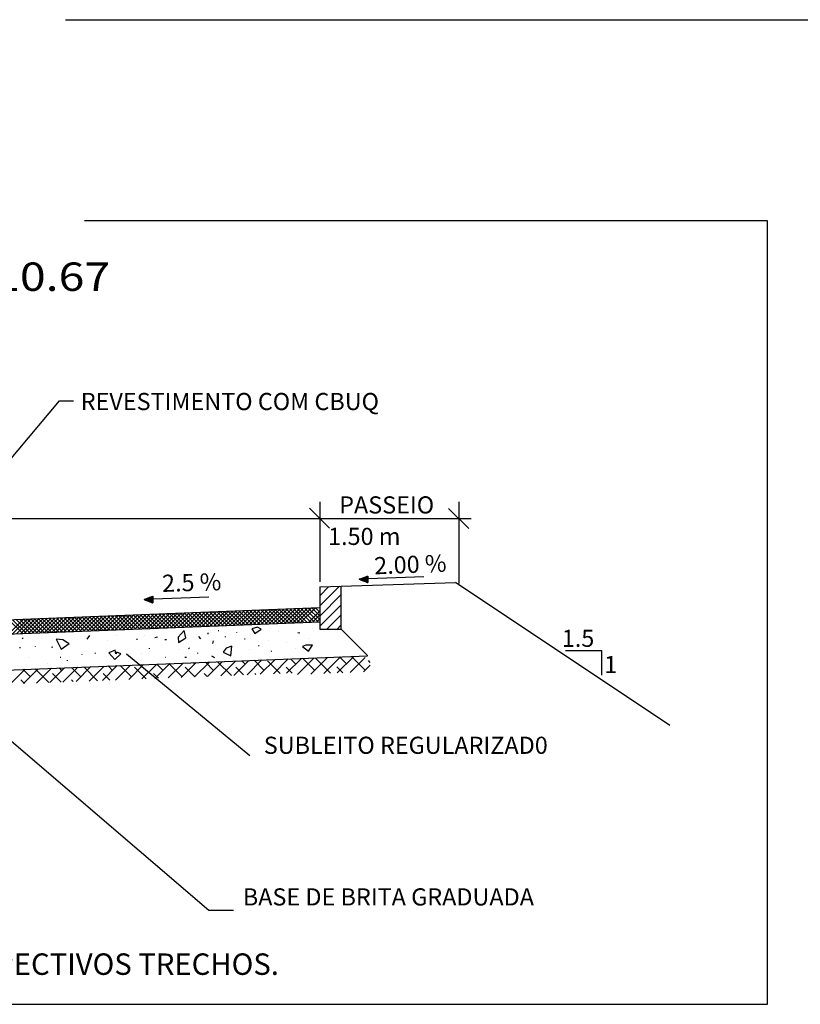
# Model space of a CAD drawing. Extents: x 653 to 1663, y 712 to 1097.
# Drawn here: x 1259 to 1295, y 876 to 922 of the extents above; entities that cross this region are included whole.
import ezdxf

# ---------------------------------------------------------------- set-up
doc = ezdxf.new("R2010")
doc.units = 0
doc.header["$LTSCALE"] = 3
doc.header["$MEASUREMENT"] = 0
doc.layers.get('0').update_dxf_attribs({"linetype": 'CONTINUOUS'})
doc.layers.add('LEVANTAMENTO', color=5, linetype='CONTINUOUS')
doc.layers.add('REG60-100', color=3, linetype='CONTINUOUS')
doc.styles.add('ROMANS', font='ROMANS.SHX')
doc.styles.add('STYLE3', font='ARIAL.TTF', dxfattribs={"width": 1.5})

# ---------------------------------------------------------------- blocks, each defined once
blk = doc.blocks.new('*X34')
at = {"color": 0}
for p, q in [((926.883, 861.652), (927.186, 861.955)), ((926.884, 861.671), (927.174, 861.961)), ((926.916, 861.64), (926.884, 861.672)), ((926.886, 861.691), (927.162, 861.967)), ((926.93, 861.644), (926.886, 861.688)), ((926.887, 861.71), (927.15, 861.972)), ((926.944, 861.648), (926.887, 861.704)), ((926.957, 861.652), (926.888, 861.721)), ((926.889, 861.729), (927.138, 861.978)), ((926.971, 861.656), (926.89, 861.737)), ((926.891, 861.748), (927.126, 861.984)), ((926.985, 861.659), (926.891, 861.753)), ((926.892, 861.768), (927.114, 861.989)), ((926.998, 861.663), (926.892, 861.77)), ((926.894, 861.787), (927.102, 861.995)), ((927.012, 861.667), (926.894, 861.786)), ((926.895, 861.806), (927.09, 862.001)), ((927.026, 861.671), (926.895, 861.802)), ((927.04, 861.675), (926.896, 861.819)), ((926.897, 861.825), (927.078, 862.006)), ((926.898, 861.845), (927.066, 862.012)), ((927.053, 861.679), (926.898, 861.835)), ((927.067, 861.683), (926.899, 861.851)), ((926.9, 861.864), (927.054, 862.017)), ((927.081, 861.687), (926.9, 861.868)), ((926.901, 861.635), (927.21, 861.944)), ((926.902, 861.883), (927.042, 862.023)), ((927.094, 861.691), (926.902, 861.884)), ((926.903, 861.902), (927.03, 862.029)), ((927.108, 861.695), (926.903, 861.9)), ((927.122, 861.699), (926.904, 861.917)), ((926.905, 861.922), (927.017, 862.034)), ((926.906, 861.941), (927.005, 862.04)), ((927.135, 861.703), (926.906, 861.933)), ((927.149, 861.707), (926.907, 861.949)), ((926.908, 861.96), (926.993, 862.046)), ((927.163, 861.711), (926.908, 861.966)), ((926.909, 861.979), (926.981, 862.051)), ((927.176, 861.715), (926.91, 861.982)), ((926.911, 861.999), (926.969, 862.057)), ((927.19, 861.719), (926.911, 861.999)), ((927.204, 861.723), (926.912, 862.015)), ((926.913, 862.018), (926.957, 862.063)), ((926.914, 862.037), (926.945, 862.068)), ((927.217, 861.727), (926.914, 862.031)), ((927.231, 861.731), (926.915, 862.048)), ((926.916, 862.056), (926.933, 862.074)), ((927.245, 861.735), (926.916, 862.064)), ((926.917, 862.076), (926.921, 862.079)), ((927.258, 861.739), (926.918, 862.08)), ((926.926, 861.642), (927.222, 861.939)), ((927.272, 861.743), (926.949, 862.066)), ((926.951, 861.65), (927.234, 861.933)), ((926.976, 861.657), (927.246, 861.927)), ((927.286, 861.747), (926.982, 862.051)), ((927.001, 861.664), (927.258, 861.922)), ((927.3, 861.751), (927.016, 862.035)), ((927.026, 861.671), (927.27, 861.916)), ((927.313, 861.755), (927.049, 862.02)), ((927.051, 861.679), (927.282, 861.91)), ((927.076, 861.686), (927.294, 861.905)), ((927.327, 861.759), (927.082, 862.004)), ((927.101, 861.693), (927.306, 861.899)), ((927.341, 861.763), (927.115, 861.989)), ((927.126, 861.701), (927.319, 861.893)), ((927.354, 861.767), (927.149, 861.973)), ((927.151, 861.708), (927.331, 861.888)), ((927.176, 861.715), (927.343, 861.882)), ((927.368, 861.771), (927.182, 861.957)), ((927.201, 861.722), (927.355, 861.877)), ((927.382, 861.775), (927.215, 861.942)), ((927.225, 861.73), (927.367, 861.871)), ((927.395, 861.779), (927.248, 861.926)), ((927.25, 861.737), (927.379, 861.865)), ((927.275, 861.744), (927.391, 861.86)), ((927.409, 861.783), (927.281, 861.911)), ((927.3, 861.752), (927.403, 861.854)), ((927.423, 861.787), (927.315, 861.895)), ((927.325, 861.759), (927.415, 861.848)), ((927.436, 861.791), (927.348, 861.88)), ((927.35, 861.766), (927.427, 861.843)), ((927.375, 861.773), (927.439, 861.837)), ((927.45, 861.795), (927.381, 861.864)), ((927.4, 861.781), (927.451, 861.831)), ((927.464, 861.799), (927.414, 861.849)), ((927.425, 861.788), (927.463, 861.826)), ((927.477, 861.803), (927.448, 861.833)), ((927.45, 861.795), (927.475, 861.82)), ((927.475, 861.803), (927.487, 861.815)), ((927.491, 861.807), (927.481, 861.817)), ((926.889, 861.632), (926.882, 861.639)), ((926.903, 861.636), (926.883, 861.655))]:
    blk.add_line(p, q, dxfattribs=at)

msp = doc.modelspace()

# ---------------------------------------------------------------- linework, layer by layer
at = {"color": 1}
for p, q in [((1251.3307, 893.1944), (1260.4632, 904.0484)), ((1260.4632, 904.0484), (1261.1104, 904.0484)), ((1272.6005, 899.3484), (1272.6005, 895.6106)), ((1279.0723, 899.3484), (1279.0723, 895.5387)), ((1273.0527, 898.116), (1272.1076, 899.05)), ((1279.5408, 898.0972), (1278.5957, 899.0312)), ((1219.2434, 898.5577), (1279.6476, 898.5577)), ((1274.4333, 895.7283), (1274.8346, 895.8793)), ((1274.8346, 895.8793), (1274.8331, 895.5771)), ((1273.5886, 895.4073), (1278.9193, 895.5749)), ((1277.4498, 895.8393), (1274.4333, 895.7283)), ((1274.4333, 895.7283), (1274.8331, 895.5771)), ((1288.9193, 888.9082), (1278.9193, 895.5749)), ((1272.5886, 895.3759), (1273.5886, 895.4073)), ((1272.5886, 895.3759), (1272.5886, 893.4073)), ((1273.5886, 893.4073), (1273.5886, 895.4073)), ((1264.402, 894.7833), (1264.803, 894.9352)), ((1267.4183, 894.9004), (1264.402, 894.7833)), ((1264.402, 894.7833), (1264.8021, 894.633)), ((1264.803, 894.9352), (1264.8021, 894.633)), ((1249.2815, 893.4921), (1272.5886, 894.4079)), ((1249.2815, 892.8249), (1272.5968, 893.741)), ((1266.276, 893.3463), (1265.9832, 893.0293)), ((1266.3492, 893.0049), (1266.276, 893.3463)), ((1267.3741, 893.2243), (1267.3741, 893.1756)), ((1267.8865, 893.3219), (1267.8621, 893.3219)), ((1268.7162, 893.2487), (1268.7162, 893.2243)), ((1269.6923, 893.4926), (1269.4238, 893.4194)), ((1269.4238, 893.4194), (1269.5703, 893.1999)), ((1269.5703, 893.1999), (1269.8631, 893.395)), ((1269.8631, 893.395), (1269.6923, 893.4926)), ((1270.6683, 893.2731), (1270.6683, 893.2731)), ((1271.5712, 893.2487), (1271.6688, 893.2243)), ((1272.2544, 893.4194), (1272.2544, 893.4194)), ((1272.5886, 893.4073), (1273.5886, 893.4073)), ((1273.5883, 893.4073), (1274.8174, 892.1771)), ((1258.7603, 892.9805), (1258.7115, 892.9561)), ((1259.6387, 892.9805), (1259.6387, 892.9805)), ((1260.6148, 892.9073), (1260.2976, 892.9317)), ((1260.2976, 892.9317), (1260.5416, 892.4684)), ((1260.5416, 892.4684), (1260.9076, 892.7366)), ((1260.8344, 892.761), (1260.6148, 892.9073)), ((1260.9076, 892.7366), (1260.8344, 892.761)), ((1261.8593, 893.1024), (1261.7373, 892.9317)), ((1262.689, 892.8586), (1262.689, 892.8586)), ((1263.1282, 893.1024), (1263.1282, 893.1024)), ((1264.0555, 892.9561), (1264.0555, 892.9073)), ((1264.4215, 893.1024), (1264.4215, 893.1024)), ((1265.0315, 893.0293), (1264.9095, 893.0049)), ((1265.4464, 892.9073), (1265.3732, 892.9073)), ((1265.9832, 893.0293), (1266.0076, 892.7854)), ((1266.0076, 892.7854), (1266.3492, 893.0049)), ((1266.9349, 893.0536), (1267.0325, 892.9561)), ((1267.6181, 892.8586), (1267.5937, 892.7366)), ((1268.1794, 893.0536), (1268.1794, 893.0293)), ((1269.0822, 892.9561), (1269.1066, 892.9561)), ((1270.2047, 892.8829), (1270.2047, 892.8829)), ((1271.0344, 892.7854), (1271.0344, 892.7854)), ((1271.9372, 892.6635), (1271.7908, 892.5903)), ((1272.2544, 892.6635), (1271.9372, 892.6635)), ((1272.0592, 892.3708), (1272.2544, 892.6635)), ((1272.0836, 892.9805), (1272.0836, 892.9805)), ((1258.6139, 892.5659), (1258.6139, 892.5172)), ((1259.3215, 892.6147), (1259.3215, 892.5903)), ((1260.1512, 892.5659), (1260.078, 892.5415)), ((1261.4933, 892.2245), (1261.4933, 892.2002)), ((1262.1277, 892.2977), (1262.1277, 892.2733)), ((1263.055, 892.4196), (1262.7622, 892.2977)), ((1262.7622, 892.2977), (1263.0306, 891.9807)), ((1263.0306, 891.9807), (1263.3234, 892.2489)), ((1263.0794, 892.2489), (1263.055, 892.4196)), ((1263.1282, 892.3221), (1263.0794, 892.2489)), ((1263.3234, 892.2489), (1263.1282, 892.3221)), ((1263.5814, 892.2593), (1269.3342, 887.5152)), ((1264.2995, 892.2489), (1264.2995, 892.2489)), ((1264.6411, 892.5172), (1264.6411, 892.4928)), ((1266.032, 892.4684), (1266.032, 892.4684)), ((1266.52, 892.5172), (1266.4712, 892.4928)), ((1266.8861, 892.2977), (1266.8861, 892.2733)), ((1268.2282, 892.5172), (1268.0817, 892.3221)), ((1268.0817, 892.3221), (1268.4478, 892.1514)), ((1268.4966, 892.6147), (1268.2282, 892.5172)), ((1268.4478, 892.1514), (1268.4966, 892.6147)), ((1269.3018, 892.4684), (1269.3018, 892.4684)), ((1269.7411, 892.6391), (1269.7655, 892.6391)), ((1270.3267, 892.3708), (1270.3511, 892.3952)), ((1271.4736, 892.5172), (1271.4736, 892.5172)), ((1271.7908, 892.5903), (1272.0592, 892.3708)), ((1285.7488, 892.3894), (1284.0402, 892.3894)), ((1285.7488, 891.2588), (1285.7488, 892.3894)), ((1246.8718, 891.0623), (1274.8108, 892.16)), ((1259.0043, 892.0782), (1259.0043, 892.0782)), ((1259.8828, 891.81), (1259.8828, 891.81)), ((1260.5172, 892.0782), (1260.4928, 892.0782)), ((1260.81, 891.9563), (1260.81, 891.9319)), ((1265.3976, 892.1026), (1265.422, 892.1026)), ((1266.3004, 892.1026), (1266.3736, 892.1026)), ((1267.5449, 892.1514), (1267.6913, 892.0782)), ((1254.4073, 891.4416), (1267.423, 880.3001)), ((1267.423, 880.3001), (1268.5735, 880.3001))]:
    msp.add_line(p, q, dxfattribs=at)
at = {"color": 0}
for p, q in [((1274.4376, 895.7299), (1274.4434, 895.725)), ((1274.4439, 895.7323), (1274.4391, 895.7266)), ((1274.4465, 895.7332), (1274.4662, 895.7163)), ((1274.4602, 895.7384), (1274.4474, 895.7235)), ((1274.4554, 895.7366), (1274.4891, 895.7077)), ((1274.4764, 895.7445), (1274.4557, 895.7203)), ((1274.4926, 895.7506), (1274.4639, 895.7172)), ((1274.4643, 895.7399), (1274.512, 895.699)), ((1274.5088, 895.7567), (1274.4722, 895.714)), ((1274.4735, 895.7434), (1274.5368, 895.6891)), ((1274.4824, 895.7468), (1274.5597, 895.6804)), ((1274.5295, 895.7645), (1274.4825, 895.7097)), ((1274.5457, 895.7706), (1274.4908, 895.7065)), ((1274.4913, 895.7501), (1274.5826, 895.6718)), ((1274.562, 895.7767), (1274.4991, 895.7034)), ((1274.5002, 895.7535), (1274.6055, 895.6631)), ((1274.5782, 895.7828), (1274.5073, 895.7002)), ((1274.5091, 895.7568), (1274.6283, 895.6545)), ((1274.5944, 895.7889), (1274.5156, 895.6971)), ((1274.518, 895.7601), (1274.6512, 895.6458)), ((1274.6106, 895.795), (1274.5239, 895.694)), ((1274.5269, 895.7635), (1274.6741, 895.6372)), ((1274.6268, 895.8011), (1274.5322, 895.6908)), ((1274.5358, 895.7668), (1274.697, 895.6285)), ((1274.6431, 895.8072), (1274.5405, 895.6877)), ((1274.5447, 895.7702), (1274.7198, 895.6199)), ((1274.6593, 895.8133), (1274.5488, 895.6846)), ((1274.5536, 895.7735), (1274.7427, 895.6112)), ((1274.6755, 895.8194), (1274.5571, 895.6814)), ((1274.5625, 895.7769), (1274.7656, 895.6026)), ((1274.6917, 895.8255), (1274.5654, 895.6783)), ((1274.5714, 895.7802), (1274.7885, 895.5939)), ((1274.708, 895.8317), (1274.5737, 895.6752)), ((1274.5803, 895.7836), (1274.8114, 895.5853)), ((1274.7242, 895.8378), (1274.582, 895.672)), ((1274.5892, 895.7869), (1274.8331, 895.5776)), ((1274.7404, 895.8439), (1274.5902, 895.6689)), ((1274.5981, 895.7903), (1274.8331, 895.5886)), ((1274.7566, 895.85), (1274.5985, 895.6658)), ((1274.7728, 895.8561), (1274.6068, 895.6626)), ((1274.607, 895.7936), (1274.8332, 895.5995)), ((1274.7891, 895.8622), (1274.6151, 895.6595)), ((1274.6158, 895.797), (1274.8332, 895.6104)), ((1274.8053, 895.8683), (1274.6234, 895.6564)), ((1274.6247, 895.8003), (1274.8333, 895.6214)), ((1274.8215, 895.8744), (1274.6317, 895.6532)), ((1274.6336, 895.8037), (1274.8334, 895.6323)), ((1274.8346, 895.8768), (1274.64, 895.6501)), ((1274.6425, 895.807), (1274.8334, 895.6432)), ((1274.8345, 895.864), (1274.6483, 895.6469)), ((1274.6514, 895.8104), (1274.8335, 895.6542)), ((1274.8344, 895.8511), (1274.6566, 895.6438)), ((1274.6603, 895.8137), (1274.8335, 895.6651)), ((1274.8344, 895.8382), (1274.6649, 895.6407)), ((1274.6692, 895.8171), (1274.8336, 895.676)), ((1274.8343, 895.8253), (1274.6732, 895.6375)), ((1274.6781, 895.8204), (1274.8336, 895.687)), ((1274.8342, 895.8125), (1274.6814, 895.6344)), ((1274.687, 895.8238), (1274.8337, 895.6979)), ((1274.8342, 895.7996), (1274.6897, 895.6313)), ((1274.6959, 895.8271), (1274.8337, 895.7088)), ((1274.8341, 895.7867), (1274.698, 895.6281)), ((1274.7048, 895.8305), (1274.8338, 895.7198)), ((1274.8341, 895.7739), (1274.7063, 895.625)), ((1274.7137, 895.8338), (1274.8338, 895.7307)), ((1274.834, 895.761), (1274.7146, 895.6219)), ((1274.7226, 895.8372), (1274.8339, 895.7416)), ((1274.8339, 895.7481), (1274.7229, 895.6187)), ((1274.8339, 895.7352), (1274.7312, 895.6156)), ((1274.7315, 895.8405), (1274.834, 895.7526)), ((1274.8338, 895.7224), (1274.7395, 895.6125)), ((1274.7404, 895.8439), (1274.834, 895.7635)), ((1274.8337, 895.7095), (1274.7478, 895.6093)), ((1274.7493, 895.8472), (1274.8341, 895.7744)), ((1274.8337, 895.6966), (1274.7561, 895.6062)), ((1274.7582, 895.8506), (1274.8341, 895.7854)), ((1274.8336, 895.6838), (1274.7644, 895.6031)), ((1274.7671, 895.8539), (1274.8342, 895.7963)), ((1274.8335, 895.6709), (1274.7726, 895.5999)), ((1274.7759, 895.8572), (1274.8342, 895.8072)), ((1274.8335, 895.658), (1274.7809, 895.5968)), ((1274.7848, 895.8606), (1274.8343, 895.8182)), ((1274.8334, 895.6452), (1274.7892, 895.5937)), ((1274.7937, 895.8639), (1274.8343, 895.8291)), ((1274.8334, 895.6323), (1274.7975, 895.5905)), ((1274.8026, 895.8673), (1274.8344, 895.84)), ((1274.8333, 895.6194), (1274.8058, 895.5874)), ((1274.8115, 895.8706), (1274.8344, 895.851)), ((1274.8313, 895.6078), (1274.8122, 895.5855)), ((1274.8204, 895.874), (1274.8345, 895.8619)), ((1274.8312, 895.5949), (1274.8204, 895.5824)), ((1274.8312, 895.5821), (1274.8287, 895.5792)), ((1272.5886, 894.4856), (1273.5079, 895.4048)), ((1272.5886, 894.957), (1273.0212, 895.3895)), ((1272.5886, 894.0142), (1273.5886, 895.0142)), ((1272.5886, 893.5427), (1273.5886, 894.5427)), ((1262.6816, 893.3514), (1263.3761, 894.0459)), ((1262.8656, 893.3587), (1263.5601, 894.0531)), ((1263.0496, 893.3659), (1263.7441, 894.0604)), ((1263.2336, 893.3731), (1263.9281, 894.0676)), ((1264.0176, 893.4039), (1263.3756, 894.0459)), ((1263.4176, 893.3803), (1264.1121, 894.0748)), ((1264.1877, 893.4106), (1263.5457, 894.0526)), ((1263.6016, 893.3876), (1264.2961, 894.082)), ((1264.3578, 893.4173), (1263.7158, 894.0592)), ((1263.7856, 893.3948), (1264.4801, 894.0893)), ((1264.5279, 893.424), (1263.8859, 894.0659)), ((1263.9696, 893.402), (1264.6641, 894.0965)), ((1264.698, 893.4307), (1264.056, 894.0726)), ((1264.1536, 893.4093), (1264.8481, 894.1037)), ((1264.8681, 893.4373), (1264.2261, 894.0793)), ((1264.3377, 893.4165), (1265.0321, 894.111)), ((1265.0382, 893.444), (1264.3962, 894.086)), ((1264.5217, 893.4237), (1265.2161, 894.1182)), ((1265.2082, 893.4507), (1264.5663, 894.0927)), ((1264.7057, 893.431), (1265.4001, 894.1254)), ((1265.3783, 893.4574), (1264.7364, 894.0993)), ((1264.8897, 893.4382), (1265.5841, 894.1327)), ((1265.5484, 893.4641), (1264.9065, 894.106)), ((1265.0737, 893.4454), (1265.7681, 894.1399)), ((1265.7185, 893.4708), (1265.0766, 894.1127)), ((1265.8886, 893.4774), (1265.2467, 894.1194)), ((1265.2577, 893.4526), (1265.9522, 894.1471)), ((1266.0587, 893.4841), (1265.4168, 894.1261)), ((1265.4417, 893.4599), (1266.1362, 894.1543)), ((1266.2288, 893.4908), (1265.5869, 894.1328)), ((1265.6257, 893.4671), (1266.3202, 894.1616)), ((1266.3989, 893.4975), (1265.7569, 894.1394)), ((1265.8097, 893.4743), (1266.5042, 894.1688)), ((1266.569, 893.5042), (1265.927, 894.1461)), ((1265.9937, 893.4816), (1266.6882, 894.176)), ((1266.7391, 893.5109), (1266.0971, 894.1528)), ((1266.1777, 893.4888), (1266.8722, 894.1833)), ((1266.9092, 893.5175), (1266.2672, 894.1595)), ((1266.3617, 893.496), (1267.0562, 894.1905)), ((1267.0793, 893.5242), (1266.4373, 894.1662)), ((1266.5457, 893.5033), (1267.2402, 894.1977)), ((1267.2494, 893.5309), (1266.6074, 894.1729)), ((1266.7297, 893.5105), (1267.4242, 894.2049)), ((1267.4195, 893.5376), (1266.7775, 894.1795)), ((1266.9137, 893.5177), (1267.6082, 894.2122)), ((1267.5896, 893.5443), (1266.9476, 894.1862)), ((1267.0977, 893.5249), (1267.7922, 894.2194)), ((1267.7597, 893.5509), (1267.1177, 894.1929)), ((1267.2818, 893.5322), (1267.9762, 894.2266)), ((1267.9297, 893.5576), (1267.2878, 894.1996)), ((1268.0998, 893.5643), (1267.4579, 894.2063)), ((1267.4658, 893.5394), (1268.1602, 894.2339)), ((1268.2699, 893.571), (1267.628, 894.213)), ((1267.6498, 893.5466), (1268.3442, 894.2411)), ((1268.44, 893.5777), (1267.7981, 894.2196)), ((1267.8338, 893.5539), (1268.5282, 894.2483)), ((1268.6101, 893.5844), (1267.9682, 894.2263)), ((1268.0178, 893.5611), (1268.7122, 894.2556)), ((1268.7802, 893.591), (1268.1383, 894.233)), ((1268.2018, 893.5683), (1268.8963, 894.2628)), ((1268.9503, 893.5977), (1268.3084, 894.2397)), ((1268.3858, 893.5755), (1269.0803, 894.27)), ((1269.1204, 893.6044), (1268.4784, 894.2464)), ((1268.5698, 893.5828), (1269.2643, 894.2772)), ((1269.2905, 893.6111), (1268.6485, 894.2531)), ((1268.7538, 893.59), (1269.4483, 894.2845)), ((1269.4606, 893.6178), (1268.8186, 894.2597)), ((1268.9378, 893.5972), (1269.6323, 894.2917)), ((1269.6307, 893.6245), (1268.9887, 894.2664)), ((1269.1218, 893.6045), (1269.8163, 894.2989)), ((1269.8008, 893.6311), (1269.1588, 894.2731)), ((1269.3058, 893.6117), (1270.0003, 894.3062)), ((1269.9709, 893.6378), (1269.3289, 894.2798)), ((1269.4898, 893.6189), (1270.1843, 894.3134)), ((1270.141, 893.6445), (1269.499, 894.2865)), ((1270.3111, 893.6512), (1269.6691, 894.2932)), ((1269.6738, 893.6262), (1270.3683, 894.3206)), ((1270.4812, 893.6579), (1269.8392, 894.2998)), ((1269.8578, 893.6334), (1270.5523, 894.3279)), ((1270.6512, 893.6646), (1270.0093, 894.3065)), ((1270.0418, 893.6406), (1270.7363, 894.3351)), ((1270.8213, 893.6712), (1270.1794, 894.3132)), ((1270.2259, 893.6478), (1270.9203, 894.3423)), ((1270.9914, 893.6779), (1270.3495, 894.3199)), ((1270.4099, 893.6551), (1271.1043, 894.3495)), ((1271.1615, 893.6846), (1270.5196, 894.3266)), ((1270.5939, 893.6623), (1271.2883, 894.3568)), ((1271.3316, 893.6913), (1270.6897, 894.3333)), ((1270.7779, 893.6695), (1271.4723, 894.364)), ((1271.5017, 893.698), (1270.8598, 894.3399)), ((1270.9619, 893.6768), (1271.6563, 894.3712)), ((1271.6718, 893.7047), (1271.0298, 894.3466)), ((1271.1459, 893.684), (1271.8404, 894.3785)), ((1271.8419, 893.7113), (1271.1999, 894.3533)), ((1271.3299, 893.6912), (1272.0244, 894.3857)), ((1272.012, 893.718), (1271.37, 894.36)), ((1271.5139, 893.6985), (1272.2084, 894.3929)), ((1272.1821, 893.7247), (1271.5401, 894.3667)), ((1271.6979, 893.7057), (1272.3924, 894.4001)), ((1272.3522, 893.7314), (1271.7102, 894.3733)), ((1272.5223, 893.7381), (1271.8803, 894.38)), ((1272.5886, 893.8485), (1272.0504, 894.3867)), ((1272.0659, 893.7201), (1272.5886, 894.2428)), ((1272.5886, 894.0253), (1272.2205, 894.3934)), ((1272.2499, 893.7274), (1272.5886, 894.0661)), ((1272.5886, 894.2021), (1272.3906, 894.4001)), ((1272.5886, 894.3788), (1272.5607, 894.4068)), ((1272.9246, 893.4073), (1273.5886, 894.0713)), ((1258.0814, 893.1707), (1258.7759, 893.8652)), ((1258.7447, 893.1967), (1258.1027, 893.8387)), ((1258.2654, 893.1779), (1258.9599, 893.8724)), ((1258.9148, 893.2034), (1258.2728, 893.8454)), ((1259.0849, 893.2101), (1258.4429, 893.8521)), ((1258.4495, 893.1851), (1259.1439, 893.8796)), ((1259.255, 893.2168), (1258.613, 893.8588)), ((1258.6335, 893.1924), (1259.3279, 893.8868)), ((1259.4251, 893.2235), (1258.7831, 893.8654)), ((1258.8175, 893.1996), (1259.5119, 893.8941)), ((1259.5952, 893.2302), (1258.9532, 893.8721)), ((1259.0015, 893.2068), (1259.6959, 893.9013)), ((1259.7652, 893.2368), (1259.1233, 893.8788)), ((1259.1855, 893.2141), (1259.8799, 893.9085)), ((1259.9353, 893.2435), (1259.2934, 893.8855)), ((1259.3695, 893.2213), (1260.0639, 893.9158)), ((1260.1054, 893.2502), (1259.4635, 893.8922)), ((1259.5535, 893.2285), (1260.248, 893.923)), ((1260.2755, 893.2569), (1259.6336, 893.8989)), ((1259.7375, 893.2358), (1260.432, 893.9302)), ((1260.4456, 893.2636), (1259.8037, 893.9055)), ((1259.9215, 893.243), (1260.616, 893.9375)), ((1260.6157, 893.2703), (1259.9738, 893.9122)), ((1260.1055, 893.2502), (1260.8, 893.9447)), ((1260.7858, 893.2769), (1260.1439, 893.9189)), ((1260.2895, 893.2574), (1260.984, 893.9519)), ((1260.9559, 893.2836), (1260.3139, 893.9256)), ((1260.4735, 893.2647), (1261.168, 893.9591)), ((1261.126, 893.2903), (1260.484, 893.9323)), ((1261.2961, 893.297), (1260.6541, 893.939)), ((1260.6575, 893.2719), (1261.352, 893.9664)), ((1261.4662, 893.3037), (1260.8242, 893.9456)), ((1260.8415, 893.2791), (1261.536, 893.9736)), ((1261.6363, 893.3104), (1260.9943, 893.9523)), ((1261.0255, 893.2864), (1261.72, 893.9808)), ((1261.8064, 893.317), (1261.1644, 893.959)), ((1261.2095, 893.2936), (1261.904, 893.9881)), ((1261.9765, 893.3237), (1261.3345, 893.9657)), ((1261.3936, 893.3008), (1262.088, 893.9953)), ((1262.1466, 893.3304), (1261.5046, 893.9724)), ((1261.5776, 893.3081), (1262.272, 894.0025)), ((1262.3167, 893.3371), (1261.6747, 893.9791)), ((1261.7616, 893.3153), (1262.456, 894.0097)), ((1262.4867, 893.3438), (1261.8448, 893.9857)), ((1261.9456, 893.3225), (1262.64, 894.017)), ((1262.6568, 893.3505), (1262.0149, 893.9924)), ((1262.1296, 893.3297), (1262.824, 894.0242)), ((1262.8269, 893.3571), (1262.185, 893.9991)), ((1262.3136, 893.337), (1263.0081, 894.0314)), ((1262.997, 893.3638), (1262.3551, 894.0058)), ((1262.4976, 893.3442), (1263.1921, 894.0387)), ((1263.1671, 893.3705), (1262.5252, 894.0125)), ((1263.3372, 893.3772), (1262.6953, 894.0191)), ((1263.5073, 893.3839), (1262.8654, 894.0258)), ((1263.6774, 893.3906), (1263.0354, 894.0325)), ((1263.8475, 893.3972), (1263.2055, 894.0392)), ((1272.4339, 893.7346), (1272.5886, 893.8893)), ((1273.396, 893.4073), (1273.5886, 893.5999)), ((1263.6831, 891.0556), (1264.3776, 891.7501)), ((1264.2965, 891.0797), (1264.9909, 891.7742)), ((1264.9098, 891.1038), (1265.6043, 891.7983)), ((1265.2867, 891.4807), (1264.993, 891.7743)), ((1265.5232, 891.1279), (1266.2176, 891.8224)), ((1266.1705, 891.186), (1265.56, 891.7966)), ((1266.1365, 891.152), (1266.831, 891.8465)), ((1266.7598, 891.7753), (1266.694, 891.8411)), ((1266.7499, 891.1761), (1267.4444, 891.8706)), ((1267.6437, 891.4807), (1267.2609, 891.8634)), ((1267.3632, 891.2002), (1268.0577, 891.8947)), ((1268.4699, 891.2437), (1267.8279, 891.8857)), ((1267.9766, 891.2243), (1268.6711, 891.9188)), ((1268.59, 891.2484), (1269.2844, 891.9429)), ((1269.1168, 891.7753), (1268.9619, 891.9302)), ((1269.2033, 891.2725), (1269.8978, 891.967)), ((1270.0007, 891.4807), (1269.5289, 891.9525)), ((1269.8167, 891.2966), (1270.5111, 891.9911)), ((1270.7378, 891.3328), (1270.148, 891.9226)), ((1270.43, 891.3207), (1271.1245, 892.0152)), ((1271.0434, 891.3448), (1271.7378, 892.0393)), ((1271.4738, 891.7753), (1271.2298, 892.0193)), ((1271.5608, 891.2862), (1272.3374, 892.0629)), ((1272.3577, 891.4807), (1271.7968, 892.0416)), ((1272.1741, 891.3103), (1272.9508, 892.087)), ((1273.0953, 891.3465), (1272.3773, 892.0644)), ((1272.7875, 891.3344), (1273.5641, 892.1111)), ((1273.4008, 891.3585), (1274.1775, 892.1352)), ((1273.8313, 891.789), (1273.5113, 892.109)), ((1274.0142, 891.3826), (1274.7087, 892.0771)), ((1274.7152, 891.4944), (1274.0783, 892.1313)), ((1274.9461, 891.8527), (1274.8625, 891.9363)), ((1258.1629, 890.8388), (1258.8574, 891.5332)), ((1259.0995, 891.186), (1258.7563, 891.5293)), ((1258.7763, 890.8629), (1259.4707, 891.5573)), ((1259.9652, 890.9096), (1259.3232, 891.5515)), ((1259.3896, 890.887), (1260.0841, 891.5814)), ((1260.003, 890.9111), (1260.6975, 891.6055)), ((1260.5322, 890.9318), (1260.1307, 891.3334)), ((1260.5726, 891.4807), (1260.4572, 891.5961)), ((1260.6163, 890.9352), (1261.3108, 891.6296)), ((1261.4565, 891.186), (1261.0242, 891.6184)), ((1261.2297, 890.9593), (1261.9242, 891.6537)), ((1262.2331, 890.9987), (1261.6038, 891.628)), ((1261.8431, 890.9834), (1262.5375, 891.6778)), ((1262.4564, 891.0075), (1263.1509, 891.7019)), ((1262.8001, 891.021), (1262.4877, 891.3334)), ((1262.9296, 891.4807), (1262.7251, 891.6852)), ((1263.0698, 891.0315), (1263.7642, 891.726)), ((1263.8135, 891.186), (1263.2921, 891.7075)), ((1264.501, 891.0878), (1263.9608, 891.628)), ((1265.068, 891.1101), (1264.8447, 891.3334)), ((1266.769, 891.1769), (1266.3179, 891.628)), ((1267.3359, 891.1992), (1267.2017, 891.3334)), ((1269.0369, 891.266), (1268.6749, 891.628)), ((1269.6038, 891.2883), (1269.5588, 891.3334)), ((1271.3048, 891.3551), (1271.0319, 891.628)), ((1273.6622, 891.3688), (1273.3894, 891.6417)), ((1274.6275, 891.4067), (1274.9461, 891.7252)), ((1258.8312, 890.865), (1258.6575, 891.0387)), ((1261.0992, 890.9541), (1261.0146, 891.0387))]:
    msp.add_line(p, q, dxfattribs=at)
at = {"color": 1}
msp.add_arc((1274.8104, 892.17), 0.01, 272.25, 44.97521, dxfattribs=at)
at = {"layer": 'REG60-100', "color": 2}
msp.add_line((1260.7381, 921.8261), (1567.1781, 921.8261), dxfattribs=at)
at = {"layer": 'REG60-100', "color": 1}
for p, q in [((1293.4728, 912.4445), (1261.6227, 912.4445)), ((1293.4728, 875.9072), (1293.4728, 912.4445)), ((1205.5357, 875.9072), (1293.4728, 875.9072))]:
    msp.add_line(p, q, dxfattribs=at)

# ---------------------------------------------------------------- block references
at = {"color": 1, "xscale": 0.6666666666666666, "yscale": 0.6666666666666666, "zscale": 0.6666666666666666, "rotation": 184.481565214587}
msp.add_blockref('*X34', (1835.9502, 1515.8817), dxfattribs=at)

# ---------------------------------------------------------------- texts
at = {"color": 3, "style": 'ROMANS'}
for s, p in [('REVESTIMENTO COM CBUQ', (1261.4484, 903.6191)), ('PASSEIO', (1273.4966, 898.7971)), ('1.50 m', (1272.9797, 897.3298)), ('1.5', (1283.8749, 892.5772)), ('1', (1285.8544, 891.3543)), ('SUBLEITO REGULARIZAD0', (1269.9814, 887.5871)), ('BASE DE BRITA GRADUADA', (1269.005, 880.5158))]:
    msp.add_text(s, height=0.8, dxfattribs=at).set_placement(p)
for s, rotation, p in [('2.00 %', 2.17384, (1275.1435, 895.9575)), ('2.5 %', 1.8048, (1265.2493, 895.1365))]:
    msp.add_text(s, height=0.8, rotation=rotation, dxfattribs=at).set_placement(p)
at = {"layer": 'LEVANTAMENTO', "color": 3, "style": 'ROMANS'}
msp.add_text('OBS.: AS DECLIVIDADES DIFERENTES ESTÃO DEVIDAMENTE INDICADAS NOS RESPECTIVOS TRECHOS.', height=1, dxfattribs=at).set_placement((1206.8607, 877.2802))
at = {"layer": 'REG60-100', "color": 2, "style": 'STYLE3', "width": 1.2}
msp.add_text('Da Estaca 05+7.82 à Estaca 32+10.67', height=1.323, dxfattribs=at).set_placement((1226.335, 909.1795))

doc.saveas('drawing.dxf')
